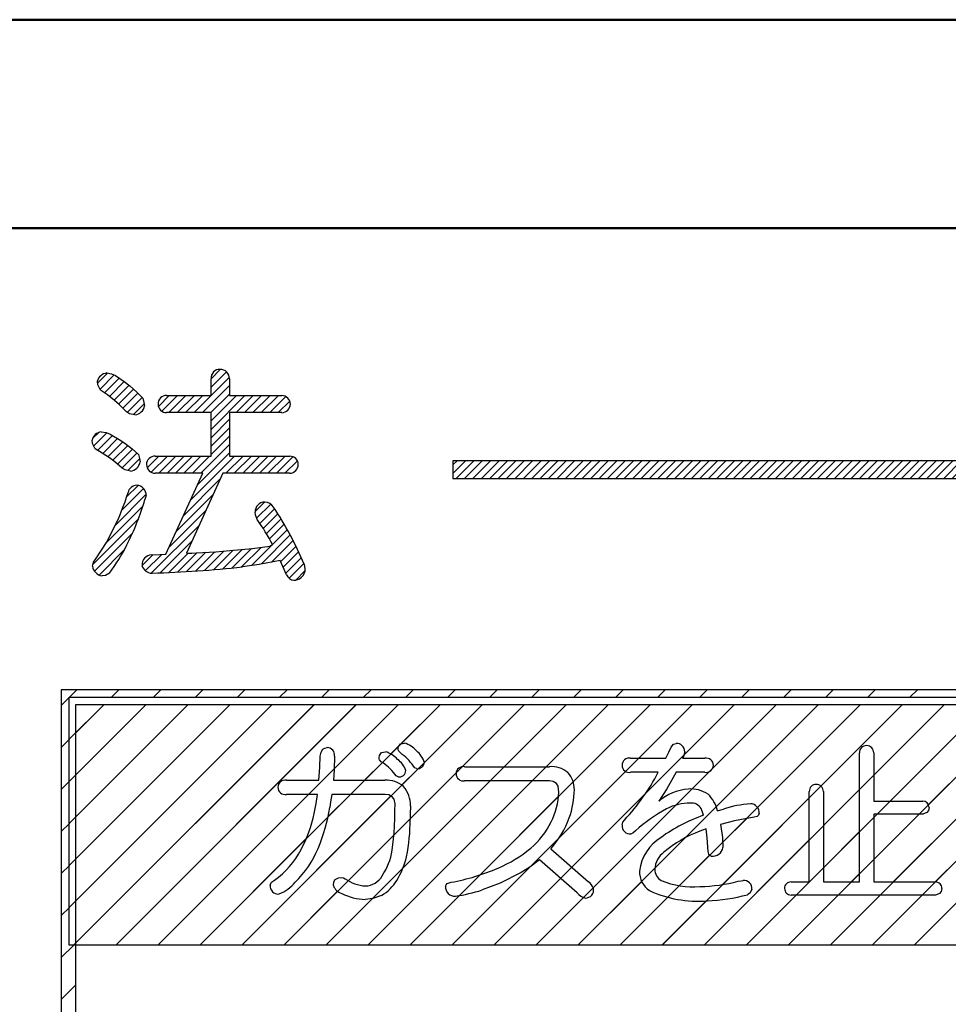
# Model space of a CAD drawing. Units: millimetres. Extents: x 35 to 615, y 607 to 1019.
# Drawn here: x 231 to 242, y 861 to 873 of the extents above; entities that cross this region are included whole.
import ezdxf

# ---------------------------------------------------------------- set-up
doc = ezdxf.new("R2010")
doc.units = ezdxf.units.MM
doc.header["$LTSCALE"] = 0.582389
doc.layers.add('0000_01', color=7, linetype='Continuous')
doc.layers.add('0001_01', color=7, linetype='Continuous')

# ---------------------------------------------------------------- blocks, each defined once
blk = doc.blocks.new('JZB_0022')
at = {"color": 7, "linetype": 'Continuous', "lineweight": 25}
for p, q in [((0, 3.039), (0.003, 3.042)), ((0, 2.524), (0.428, 2.952)), ((0, 2.008), (0.943, 2.952)), ((0, 1.493), (1.459, 2.952)), ((0, 0.978), (1.974, 2.952)), ((0, 0.462), (2.49, 2.952)), ((0.053, 0), (3.005, 2.952)), ((0.569, 0), (3.521, 2.952)), ((3.247, 2.163), (4.036, 2.952)), ((4.067, 2.468), (4.552, 2.952)), ((4.355, 2.24), (5.067, 2.952)), ((4.819, 2.188), (5.583, 2.952)), ((5.334, 2.187), (6.098, 2.952)), ((5.849, 2.187), (6.614, 2.952)), ((6.181, 2.003), (7.129, 2.952)), ((6.985, 2.292), (7.645, 2.952)), ((7.539, 2.331), (8.16, 2.952)), ((7.891, 2.167), (8.676, 2.952)), ((7.936, 1.697), (9.191, 2.952)), ((8.443, 1.688), (9.706, 2.952)), ((9.22, 1.95), (10.222, 2.952)), ((9.867, 2.082), (10.737, 2.952)), ((10.068, 1.767), (11.253, 2.952)), ((10.539, 1.723), (11.768, 2.952)), ((11.405, 2.073), (12.284, 2.952)), ((12.215, 2.367), (12.799, 2.952)), ((12.346, 1.983), (13.315, 2.952)), ((12.677, 1.798), (13.83, 2.952)), ((13.696, 2.302), (14.346, 2.952)), ((14.082, 1.657), (15.377, 2.952)), ((14.212, 2.302), (14.861, 2.952)), ((14.559, 1.619), (15.892, 2.952)), ((15.811, 2.355), (16.408, 2.952)), ((15.903, 1.932), (16.923, 2.952)), ((16.276, 0.758), (18.47, 2.952)), ((16.313, 1.826), (17.439, 2.952)), ((16.842, 1.84), (17.954, 2.952)), ((18.095, 0), (21.047, 2.952)), ((18.144, 2.111), (18.985, 2.952)), ((18.611, 0), (21.607, 2.996)), ((18.77, 2.221), (19.501, 2.952)), ((18.837, 1.257), (20.532, 2.952)), ((19.024, 1.959), (20.016, 2.952)), ((3.944, 2.344), (4.054, 2.454)), ((19.126, 0), (21.607, 2.48)), ((3.621, 2.021), (3.84, 2.24)), ((11.867, 2.019), (12.121, 2.274)), ((14.837, 1.381), (15.647, 2.191)), ((4.076, 1.961), (4.278, 2.163)), ((4.181, 1.55), (4.745, 2.114)), ((6.012, 1.319), (6.823, 2.13)), ((7.639, 1.915), (7.852, 2.128)), ((12.859, 1.465), (13.524, 2.13)), ((13.561, 1.651), (14.039, 2.13)), ((3.662, 0), (5.676, 2.014)), ((4.094, 0.948), (5.161, 2.014)), ((18.334, 1.785), (18.535, 1.986)), ((19.642, 0), (21.607, 1.965)), ((1.084, 0), (2.932, 1.848)), ((2.115, 0), (3.944, 1.829)), ((3.172, 1.572), (3.448, 1.848)), ((5.038, 0.861), (6.002, 1.825)), ((6.163, 0.955), (7.071, 1.863)), ((9.25, 1.465), (9.694, 1.908)), ((10.106, 0.774), (11.262, 1.93)), ((12.17, 1.807), (12.201, 1.837)), ((17.753, 1.719), (17.91, 1.877)), ((6.427, 0.703), (7.44, 1.716)), ((8.013, 0.743), (9.077, 1.807)), ((11.517, 1.67), (11.65, 1.803)), ((15.568, 1.597), (15.763, 1.791)), ((18.561, 1.496), (18.771, 1.707)), ((9.867, 1.566), (9.908, 1.607)), ((9.867, 1.051), (10.423, 1.607)), ((10.879, 0), (12.555, 1.677)), ((15.486, 0.999), (16.103, 1.617)), ((15.795, 0.792), (16.686, 1.684)), ((17.97, 1.421), (18.138, 1.589)), ((8.014, 1.259), (8.305, 1.55)), ((11.091, 1.243), (11.374, 1.527)), ((11.661, 1.298), (11.913, 1.55)), ((12.425, 0), (13.893, 1.468)), ((13.982, 1.042), (14.412, 1.471)), ((16.873, 0.839), (17.591, 1.558)), ((20.157, 0), (21.607, 1.449)), ((3.42, 0.79), (3.984, 1.353)), ((9.25, 0.949), (9.694, 1.393)), ((13.971, 0), (15.337, 1.366)), ((18.435, 1.371), (18.438, 1.374)), ((1.6, 0), (2.91, 1.31)), ((7.183, 0.943), (7.555, 1.315)), ((7.786, 0), (9.077, 1.292)), ((11.91, 0), (13.188, 1.279)), ((12.246, 0.852), (12.702, 1.308)), ((14.201, 0.745), (14.699, 1.243)), ((17.83, 0.766), (18.313, 1.249)), ((7.484, 0.73), (7.855, 1.101)), ((11.237, 0.874), (11.526, 1.163)), ((18.322, 0.742), (18.711, 1.131)), ((10.622, 0.774), (10.924, 1.076)), ((4.693, 0), (5.646, 0.953)), ((9.591, 0.774), (9.694, 0.877)), ((13.68, 0.74), (13.852, 0.911)), ((14.487, 0), (15.354, 0.867)), ((16.549, 0), (17.449, 0.901)), ((20.673, 0), (21.607, 0.934)), ((5.208, 0), (6.027, 0.818)), ((6.239, 0), (7.021, 0.781)), ((9.075, 0.774), (9.077, 0.776)), ((10.363, 0), (11.105, 0.742)), ((2.631, 0), (3.29, 0.66)), ((4.177, 0), (4.786, 0.609)), ((8.301, 0), (8.915, 0.614)), ((8.817, 0), (9.431, 0.614)), ((9.332, 0), (9.946, 0.614)), ((9.848, 0), (10.462, 0.614)), ((11.394, 0), (12.076, 0.682)), ((15.002, 0), (15.653, 0.651)), ((16.033, 0), (16.657, 0.623)), ((17.064, 0), (17.69, 0.626)), ((3.146, 0), (3.718, 0.572)), ((5.724, 0), (6.308, 0.584)), ((6.755, 0), (7.342, 0.587)), ((7.27, 0), (7.813, 0.543)), ((12.94, 0), (13.544, 0.603)), ((13.456, 0), (13.993, 0.537)), ((15.518, 0), (16.095, 0.577)), ((17.58, 0), (18.126, 0.547)), ((21.188, 0), (21.607, 0.418))]:
    blk.add_line(p, q, dxfattribs=at)
blk = doc.blocks.new('JZB_0023')
at = {"color": 7, "linetype": 'Continuous', "lineweight": 25}
for p, q in [((0, 0.164), (0.052, 0.216)), ((0, 0.061), (0.155, 0.216)), ((0.042, 0), (0.258, 0.216)), ((0.145, 0), (0.361, 0.216)), ((0.248, 0), (0.464, 0.216)), ((0.351, 0), (0.568, 0.216)), ((0.454, 0), (0.671, 0.216)), ((0.558, 0), (0.774, 0.216)), ((0.661, 0), (0.877, 0.216)), ((0.764, 0), (0.98, 0.216)), ((0.867, 0), (1.083, 0.216)), ((0.97, 0), (1.186, 0.216)), ((1.073, 0), (1.289, 0.216)), ((1.176, 0), (1.392, 0.216)), ((1.279, 0), (1.495, 0.216)), ((1.382, 0), (1.598, 0.216)), ((1.485, 0), (1.702, 0.216)), ((1.589, 0), (1.805, 0.216)), ((1.692, 0), (1.908, 0.216)), ((1.795, 0), (2.011, 0.216)), ((1.898, 0), (2.114, 0.216)), ((2.001, 0), (2.217, 0.216)), ((2.104, 0), (2.32, 0.216)), ((2.207, 0), (2.423, 0.216)), ((2.31, 0), (2.526, 0.216)), ((2.413, 0), (2.629, 0.216)), ((2.516, 0), (2.733, 0.216)), ((2.619, 0), (2.836, 0.216)), ((2.723, 0), (2.939, 0.216)), ((2.826, 0), (3.042, 0.216)), ((2.929, 0), (3.145, 0.216)), ((3.032, 0), (3.248, 0.216)), ((3.135, 0), (3.351, 0.216)), ((3.238, 0), (3.454, 0.216)), ((3.341, 0), (3.557, 0.216)), ((3.444, 0), (3.66, 0.216)), ((3.547, 0), (3.763, 0.216)), ((3.65, 0), (3.867, 0.216)), ((3.754, 0), (3.97, 0.216)), ((3.857, 0), (4.073, 0.216)), ((3.96, 0), (4.176, 0.216)), ((4.063, 0), (4.279, 0.216)), ((4.166, 0), (4.382, 0.216)), ((4.269, 0), (4.485, 0.216)), ((4.372, 0), (4.588, 0.216)), ((4.475, 0), (4.691, 0.216)), ((4.578, 0), (4.794, 0.216)), ((4.681, 0), (4.898, 0.216)), ((4.785, 0), (5.001, 0.216)), ((4.888, 0), (5.104, 0.216)), ((4.991, 0), (5.207, 0.216)), ((5.094, 0), (5.31, 0.216)), ((5.197, 0), (5.413, 0.216)), ((5.3, 0), (5.516, 0.216)), ((5.403, 0), (5.619, 0.216)), ((5.506, 0), (5.722, 0.216)), ((5.609, 0), (5.825, 0.216)), ((5.712, 0), (5.929, 0.216)), ((5.815, 0), (6.032, 0.216)), ((5.919, 0), (6.135, 0.216)), ((6.022, 0), (6.238, 0.216)), ((6.125, 0), (6.341, 0.216)), ((6.228, 0), (6.444, 0.216)), ((6.331, 0), (6.547, 0.216)), ((6.434, 0), (6.65, 0.216)), ((6.537, 0), (6.753, 0.216)), ((6.64, 0), (6.856, 0.216)), ((6.743, 0), (6.959, 0.216)), ((6.846, 0), (7.063, 0.216)), ((6.95, 0), (7.166, 0.216)), ((7.053, 0), (7.269, 0.216)), ((7.156, 0), (7.372, 0.216)), ((7.259, 0), (7.475, 0.216)), ((7.362, 0), (7.578, 0.216)), ((7.465, 0), (7.681, 0.216)), ((7.568, 0), (7.784, 0.216)), ((7.671, 0), (7.887, 0.216)), ((7.774, 0), (7.99, 0.216)), ((7.877, 0), (8.094, 0.216)), ((7.98, 0), (8.197, 0.216)), ((8.084, 0), (8.3, 0.216)), ((8.187, 0), (8.403, 0.216)), ((8.29, 0), (8.506, 0.216)), ((8.393, 0), (8.609, 0.216)), ((8.496, 0), (8.712, 0.216)), ((8.599, 0), (8.815, 0.216)), ((8.702, 0), (8.918, 0.216)), ((8.805, 0), (9.021, 0.216)), ((8.908, 0), (9.124, 0.216)), ((9.011, 0), (9.228, 0.216)), ((9.115, 0), (9.331, 0.216)), ((9.218, 0), (9.434, 0.216)), ((9.321, 0), (9.537, 0.216)), ((9.424, 0), (9.64, 0.216)), ((9.527, 0), (9.743, 0.216)), ((9.63, 0), (9.846, 0.216)), ((9.733, 0), (9.949, 0.216)), ((9.836, 0), (10.052, 0.216)), ((9.939, 0), (10.155, 0.216)), ((10.042, 0), (10.259, 0.216)), ((10.146, 0), (10.362, 0.216)), ((10.249, 0), (10.465, 0.216)), ((10.352, 0), (10.568, 0.216)), ((10.455, 0), (10.671, 0.216)), ((10.558, 0), (10.774, 0.216)), ((10.661, 0), (10.877, 0.216)), ((10.764, 0), (10.98, 0.216)), ((10.867, 0), (11.083, 0.216)), ((10.97, 0), (11.186, 0.216)), ((11.073, 0), (11.29, 0.216)), ((11.176, 0), (11.393, 0.216)), ((11.28, 0), (11.496, 0.216)), ((11.383, 0), (11.599, 0.216)), ((11.486, 0), (11.702, 0.216)), ((11.589, 0), (11.805, 0.216)), ((11.692, 0), (11.908, 0.216)), ((11.795, 0), (12.011, 0.216)), ((11.898, 0), (12.114, 0.216)), ((12.001, 0), (12.217, 0.216)), ((12.104, 0), (12.32, 0.216)), ((12.207, 0), (12.424, 0.216)), ((12.311, 0), (12.527, 0.216)), ((12.414, 0), (12.63, 0.216)), ((12.517, 0), (12.733, 0.216)), ((12.62, 0), (12.836, 0.216)), ((12.723, 0), (12.939, 0.216)), ((12.826, 0), (13.042, 0.216)), ((12.929, 0), (13.145, 0.216)), ((13.032, 0), (13.248, 0.216)), ((13.135, 0), (13.351, 0.216)), ((13.238, 0), (13.455, 0.216)), ((13.341, 0), (13.558, 0.216)), ((13.445, 0), (13.661, 0.216)), ((13.548, 0), (13.764, 0.216)), ((13.651, 0), (13.867, 0.216)), ((13.754, 0), (13.97, 0.216)), ((13.857, 0), (14.073, 0.216)), ((13.96, 0), (14.176, 0.216)), ((14.063, 0), (14.279, 0.216)), ((14.166, 0), (14.382, 0.216)), ((14.269, 0), (14.485, 0.216)), ((14.372, 0), (14.589, 0.216)), ((14.476, 0), (14.692, 0.216)), ((14.579, 0), (14.795, 0.216)), ((14.682, 0), (14.898, 0.216)), ((14.785, 0), (15.001, 0.216)), ((14.888, 0), (15.104, 0.216)), ((14.991, 0), (15.207, 0.216)), ((15.094, 0), (15.31, 0.216)), ((15.197, 0), (15.413, 0.216)), ((15.3, 0), (15.516, 0.216)), ((15.403, 0), (15.62, 0.216)), ((15.507, 0), (15.723, 0.216)), ((15.61, 0), (15.826, 0.216)), ((15.713, 0), (15.929, 0.216)), ((15.816, 0), (16.032, 0.216)), ((15.919, 0), (16.135, 0.216)), ((16.022, 0), (16.238, 0.216)), ((16.125, 0), (16.341, 0.216)), ((16.228, 0), (16.444, 0.216)), ((16.331, 0), (16.547, 0.216)), ((16.434, 0), (16.651, 0.216)), ((16.537, 0), (16.754, 0.216)), ((16.641, 0), (16.857, 0.216)), ((16.744, 0), (16.928, 0.184)), ((16.847, 0), (16.928, 0.081))]:
    blk.add_line(p, q, dxfattribs=at)
blk = doc.blocks.new('JZB_0024')
at = {"color": 7, "linetype": 'Continuous', "lineweight": 25}
for p, q in [((0.332, 2.415), (0.47, 2.553)), ((0.978, 2.339), (1.217, 2.578)), ((0.978, 2.236), (1.32, 2.578)), ((0.978, 2.133), (1.423, 2.578)), ((0.983, 2.448), (1.109, 2.573)), ((1.317, 2.368), (1.526, 2.578)), ((1.42, 2.368), (1.629, 2.578)), ((1.523, 2.368), (1.732, 2.578)), ((1.626, 2.368), (1.836, 2.578)), ((1.729, 2.368), (1.939, 2.578)), ((1.832, 2.368), (2.042, 2.578)), ((1.935, 2.368), (2.143, 2.576)), ((2.027, 2.357), (2.214, 2.545)), ((6.055, 2.364), (6.254, 2.563)), ((6.076, 2.489), (6.171, 2.584)), ((6.72, 2.411), (6.892, 2.583)), ((6.742, 2.536), (6.792, 2.586)), ((12.324, 2.448), (12.46, 2.584)), ((12.324, 2.345), (12.532, 2.552)), ((16.828, 2.416), (16.95, 2.537)), ((18.219, 2.467), (18.337, 2.584)), ((18.219, 2.364), (18.409, 2.553)), ((0.332, 2.312), (0.527, 2.507)), ((0.332, 2.209), (0.542, 2.419)), ((2.06, 2.287), (2.263, 2.49)), ((6.021, 2.228), (6.297, 2.504)), ((6.657, 2.142), (6.95, 2.434)), ((6.695, 2.283), (6.945, 2.533)), ((12.191, 2.109), (12.568, 2.486)), ((16.858, 2.342), (17.031, 2.515)), ((16.913, 2.295), (17.094, 2.476)), ((16.973, 2.251), (17.155, 2.433)), ((18.012, 2.053), (18.445, 2.486)), ((0.332, 2.106), (0.542, 2.316)), ((1.853, 1.977), (2.287, 2.411)), ((1.956, 1.977), (2.286, 2.307)), ((5.97, 2.073), (6.288, 2.391)), ((6.602, 1.984), (6.925, 2.307)), ((11.2, 2.252), (11.261, 2.313)), ((11.209, 2.158), (11.37, 2.318)), ((11.267, 2.113), (11.473, 2.318)), ((11.366, 2.109), (11.576, 2.318)), ((11.469, 2.109), (11.679, 2.318)), ((11.573, 2.109), (11.782, 2.318)), ((11.676, 2.109), (11.885, 2.318)), ((11.779, 2.109), (11.988, 2.318)), ((11.832, 2.059), (12.092, 2.318)), ((11.832, 1.956), (12.195, 2.318)), ((12.088, 2.109), (12.298, 2.318)), ((12.294, 2.109), (12.57, 2.385)), ((12.397, 2.109), (12.607, 2.318)), ((12.5, 2.109), (12.71, 2.318)), ((12.603, 2.109), (12.813, 2.318)), ((12.707, 2.109), (12.916, 2.318)), ((12.81, 2.109), (13.019, 2.318)), ((12.913, 2.109), (13.122, 2.318)), ((13.016, 2.109), (13.226, 2.318)), ((13.119, 2.109), (13.329, 2.318)), ((13.222, 2.109), (13.432, 2.318)), ((13.325, 2.109), (13.535, 2.318)), ((13.428, 2.109), (13.634, 2.314)), ((17.031, 2.206), (17.214, 2.389)), ((17.086, 2.158), (17.268, 2.34)), ((18.115, 2.053), (18.446, 2.384)), ((0.217, 1.888), (0.542, 2.212)), ((1.006, 2.058), (1.204, 2.256)), ((1.057, 2.006), (1.245, 2.194)), ((1.132, 1.978), (1.338, 2.184)), ((1.234, 1.977), (1.441, 2.184)), ((1.338, 1.977), (1.545, 2.184)), ((1.441, 1.977), (1.648, 2.184)), ((1.544, 1.977), (1.751, 2.184)), ((1.647, 1.977), (1.854, 2.184)), ((1.75, 1.977), (1.957, 2.184)), ((2.059, 1.977), (2.286, 2.204)), ((5.89, 1.89), (6.257, 2.257)), ((6.337, 1.513), (7.02, 2.195)), ((6.5, 1.779), (6.917, 2.195)), ((6.894, 1.966), (7.123, 2.195)), ((6.997, 1.966), (7.226, 2.195)), ((7.015, 1.881), (7.329, 2.195)), ((7.015, 1.778), (7.432, 2.195)), ((7.306, 1.966), (7.535, 2.195)), ((7.409, 1.966), (7.638, 2.195)), ((7.512, 1.966), (7.741, 2.195)), ((7.615, 1.966), (7.845, 2.195)), ((7.718, 1.966), (7.948, 2.195)), ((7.821, 1.966), (8.045, 2.189)), ((13.531, 2.109), (13.693, 2.27)), ((13.642, 2.116), (13.703, 2.177)), ((17.138, 2.107), (17.322, 2.291)), ((17.191, 2.056), (17.373, 2.239)), ((17.574, 2.13), (17.706, 2.262)), ((17.616, 2.07), (17.809, 2.262)), ((17.702, 2.053), (17.912, 2.262)), ((17.805, 2.053), (18.015, 2.262)), ((17.908, 2.053), (18.118, 2.262)), ((18.218, 2.053), (18.446, 2.281)), ((18.219, 1.951), (18.53, 2.262)), ((18.219, 1.848), (18.634, 2.262)), ((18.527, 2.053), (18.737, 2.262)), ((18.63, 2.053), (18.84, 2.262)), ((18.733, 2.053), (18.943, 2.262)), ((18.836, 2.053), (19.046, 2.262)), ((18.939, 2.053), (19.137, 2.25)), ((19.042, 2.053), (19.185, 2.195)), ((0.003, 1.983), (0.118, 2.097)), ((0.038, 1.914), (0.221, 2.097)), ((0.114, 1.888), (0.324, 2.097)), ((0.32, 1.888), (0.542, 2.109)), ((0.332, 1.797), (0.633, 2.097)), ((0.332, 1.694), (0.732, 2.093)), ((2.173, 1.988), (2.275, 2.09)), ((5.693, 1.59), (6.216, 2.113)), ((7.925, 1.966), (8.103, 2.145)), ((8.03, 1.969), (8.119, 2.058)), ((11.832, 1.853), (12.059, 2.079)), ((17.268, 2.031), (17.398, 2.161)), ((0.63, 1.888), (0.79, 2.048)), ((0.747, 1.902), (0.791, 1.946)), ((5.566, 1.36), (6.159, 1.953)), ((11.829, 1.747), (12.059, 1.976)), ((18.219, 1.745), (18.446, 1.971)), ((0.779, 1.728), (0.942, 1.891)), ((0.78, 1.625), (1.045, 1.89)), ((0.78, 1.522), (1.148, 1.89)), ((0.78, 1.419), (1.251, 1.89)), ((1.144, 1.681), (1.354, 1.89)), ((1.247, 1.681), (1.455, 1.888)), ((1.339, 1.67), (1.527, 1.857)), ((1.677, 1.698), (1.87, 1.891)), ((1.677, 1.595), (1.973, 1.89)), ((1.677, 1.492), (2.076, 1.89)), ((1.969, 1.681), (2.179, 1.89)), ((2.072, 1.681), (2.282, 1.89)), ((2.175, 1.681), (2.376, 1.881)), ((2.252, 1.654), (2.439, 1.842)), ((5.611, 1.301), (6.152, 1.843)), ((6.362, 1.435), (6.791, 1.863)), ((7.015, 1.675), (7.242, 1.902)), ((11.824, 1.638), (12.059, 1.873)), ((18.219, 1.642), (18.446, 1.868)), ((0.332, 1.59), (0.542, 1.8)), ((0.332, 1.487), (0.542, 1.697)), ((1.372, 1.599), (1.576, 1.803)), ((1.372, 1.496), (1.599, 1.723)), ((2.267, 1.566), (2.481, 1.78)), ((5.925, 1.513), (6.152, 1.74)), ((7.015, 1.572), (7.242, 1.799)), ((7.015, 1.469), (7.242, 1.695)), ((11.785, 1.291), (12.223, 1.728)), ((11.802, 1.41), (12.12, 1.728)), ((11.815, 1.526), (12.057, 1.768)), ((12.117, 1.519), (12.326, 1.728)), ((12.22, 1.519), (12.43, 1.728)), ((12.323, 1.519), (12.533, 1.728)), ((12.426, 1.519), (12.636, 1.728)), ((12.529, 1.519), (12.739, 1.728)), ((12.632, 1.519), (12.842, 1.728)), ((12.735, 1.519), (12.945, 1.728)), ((12.838, 1.519), (13.048, 1.728)), ((12.941, 1.519), (13.151, 1.728)), ((13.045, 1.519), (13.255, 1.729)), ((13.144, 1.515), (13.334, 1.705)), ((16.766, 1.735), (16.841, 1.81)), ((16.78, 1.646), (16.94, 1.806)), ((16.828, 1.59), (17.01, 1.773)), ((16.892, 1.552), (17.074, 1.734)), ((16.955, 1.512), (17.138, 1.694)), ((18.219, 1.539), (18.446, 1.765)), ((0.332, 1.384), (0.542, 1.594)), ((1.157, 1.178), (1.599, 1.62)), ((1.677, 1.389), (1.903, 1.615)), ((2.096, 1.189), (2.493, 1.586)), ((2.264, 1.46), (2.493, 1.689)), ((5.925, 1.41), (6.152, 1.637)), ((6.421, 1.39), (6.699, 1.668)), ((7.015, 1.366), (7.242, 1.592)), ((13.194, 1.462), (13.389, 1.657)), ((13.196, 1.361), (13.42, 1.585)), ((17.015, 1.469), (17.197, 1.651)), ((17.072, 1.422), (17.255, 1.605)), ((18.093, 1.309), (18.446, 1.662)), ((0.332, 1.281), (0.542, 1.491)), ((0.783, 1.319), (1.009, 1.545)), ((1.26, 1.178), (1.599, 1.516)), ((1.69, 1.298), (1.903, 1.512)), ((2.199, 1.189), (2.493, 1.483)), ((5.689, 1.277), (5.918, 1.506)), ((5.925, 1.307), (6.152, 1.534)), ((7.015, 1.263), (7.291, 1.538)), ((7.015, 1.16), (7.394, 1.538)), ((7.271, 1.312), (7.497, 1.538)), ((7.374, 1.312), (7.6, 1.538)), ((7.477, 1.312), (7.703, 1.538)), ((7.58, 1.312), (7.806, 1.538)), ((7.683, 1.312), (7.909, 1.538)), ((7.786, 1.312), (7.999, 1.525)), ((7.889, 1.312), (8.049, 1.472)), ((13.194, 1.256), (13.423, 1.484)), ((17.128, 1.375), (17.311, 1.558)), ((17.199, 1.343), (17.342, 1.486)), ((17.437, 1.375), (17.581, 1.519)), ((17.487, 1.322), (17.684, 1.519)), ((17.577, 1.309), (17.787, 1.519)), ((17.68, 1.309), (17.89, 1.519)), ((17.783, 1.309), (17.993, 1.519)), ((17.887, 1.309), (18.096, 1.519)), ((17.968, 0.978), (18.509, 1.519)), ((17.99, 1.309), (18.199, 1.519)), ((18.054, 1.168), (18.446, 1.559)), ((18.402, 1.309), (18.612, 1.519)), ((18.505, 1.309), (18.715, 1.519)), ((18.608, 1.309), (18.818, 1.519)), ((18.711, 1.309), (18.921, 1.519)), ((18.814, 1.309), (19.024, 1.519)), ((18.918, 1.309), (19.127, 1.519)), ((19.021, 1.309), (19.224, 1.512)), ((19.124, 1.309), (19.278, 1.464)), ((0.332, 1.178), (0.542, 1.388)), ((0.815, 1.248), (1.011, 1.444)), ((0.87, 1.2), (1.063, 1.393)), ((0.95, 1.177), (1.16, 1.387)), ((1.054, 1.178), (1.263, 1.387)), ((1.363, 1.178), (1.599, 1.413)), ((1.732, 1.237), (1.918, 1.424)), ((1.796, 1.198), (1.996, 1.399)), ((1.89, 1.189), (2.099, 1.399)), ((1.993, 1.189), (2.204, 1.4)), ((2.302, 1.189), (2.494, 1.381)), ((5.925, 1.204), (6.152, 1.43)), ((11.764, 1.166), (12.036, 1.438)), ((13.188, 1.147), (13.421, 1.38)), ((0.092, 0.835), (0.542, 1.285)), ((0.228, 0.868), (0.666, 1.306)), ((0.332, 0.869), (0.737, 1.273)), ((1.314, 0.82), (1.723, 1.228)), ((1.474, 1.186), (1.59, 1.301)), ((1.523, 1.132), (1.655, 1.264)), ((5.925, 1.101), (6.152, 1.327)), ((5.925, 0.998), (6.152, 1.224)), ((7.015, 1.057), (7.242, 1.283)), ((11.732, 1.031), (12.024, 1.323)), ((13.18, 1.035), (13.418, 1.274)), ((17.881, 0.788), (18.329, 1.236)), ((0.025, 0.871), (0.276, 1.122)), ((0.571, 1.005), (0.773, 1.207)), ((1.418, 0.82), (1.75, 1.152)), ((5.925, 0.895), (6.152, 1.121)), ((7.015, 0.954), (7.242, 1.18)), ((11.675, 0.871), (12.007, 1.203)), ((13.168, 0.92), (13.413, 1.165)), ((17.126, 0.858), (17.392, 1.123)), ((17.184, 1.019), (17.326, 1.161)), ((0, 0.949), (0.115, 1.064)), ((0.332, 0.766), (0.542, 0.975)), ((0.726, 0.953), (0.8, 1.027)), ((0.741, 0.865), (0.906, 1.03)), ((0.802, 0.823), (1.009, 1.03)), ((0.902, 0.82), (1.112, 1.03)), ((0.903, 0.202), (1.75, 1.049)), ((1.005, 0.82), (1.215, 1.03)), ((1.108, 0.82), (1.318, 1.03)), ((1.112, 0.308), (1.833, 1.03)), ((1.211, 0.82), (1.421, 1.03)), ((1.403, 0.496), (1.937, 1.03)), ((1.83, 0.82), (2.04, 1.03)), ((1.933, 0.82), (2.143, 1.03)), ((2.036, 0.82), (2.246, 1.03)), ((2.139, 0.82), (2.349, 1.03)), ((2.242, 0.82), (2.446, 1.024)), ((2.345, 0.82), (2.503, 0.978)), ((5.925, 0.792), (6.152, 1.018)), ((7.015, 0.85), (7.242, 1.077)), ((7.015, 0.747), (7.242, 0.974)), ((11.562, 0.655), (11.986, 1.079)), ((13.152, 0.801), (13.405, 1.055)), ((17.046, 0.675), (17.424, 1.053)), ((17.795, 0.598), (18.244, 1.048)), ((0.332, 0.663), (0.542, 0.872)), ((2.462, 0.834), (2.505, 0.876)), ((5.925, 0.689), (6.152, 0.915)), ((7.015, 0.644), (7.242, 0.871)), ((11.195, 0.185), (11.954, 0.943)), ((13.135, 0.681), (13.396, 0.942)), ((16.935, 0.461), (17.385, 0.911)), ((17.708, 0.409), (18.158, 0.859)), ((18.759, 0.841), (18.875, 0.957)), ((18.779, 0.758), (18.951, 0.93)), ((18.819, 0.695), (18.999, 0.875)), ((0.332, 0.56), (0.542, 0.769)), ((1.523, 0.513), (1.828, 0.818)), ((1.523, 0.41), (1.88, 0.767)), ((5.925, 0.585), (6.152, 0.812)), ((7.015, 0.541), (7.302, 0.828)), ((7.015, 0.438), (7.406, 0.828)), ((7.282, 0.602), (7.509, 0.828)), ((7.385, 0.602), (7.612, 0.828)), ((7.488, 0.602), (7.715, 0.828)), ((7.591, 0.602), (7.818, 0.828)), ((7.694, 0.602), (7.921, 0.828)), ((7.798, 0.602), (8.007, 0.811)), ((7.901, 0.602), (8.052, 0.753)), ((11.22, 0.106), (11.903, 0.79)), ((13.109, 0.552), (13.384, 0.827)), ((16.769, 0.191), (17.33, 0.752)), ((18.86, 0.633), (19.04, 0.813)), ((18.9, 0.569), (19.079, 0.749)), ((0.332, 0.456), (0.542, 0.666)), ((0.752, 0.154), (1.224, 0.626)), ((1.797, 0.581), (1.932, 0.716)), ((1.848, 0.529), (1.988, 0.668)), ((1.903, 0.48), (2.044, 0.622)), ((5.925, 0.482), (6.152, 0.709)), ((5.925, 0.379), (6.152, 0.606)), ((11.278, 0.061), (11.821, 0.604)), ((13.025, 0.366), (13.374, 0.714)), ((17.487, 0.085), (18.073, 0.671)), ((18.937, 0.504), (19.118, 0.685)), ((18.973, 0.437), (19.156, 0.619)), ((0.332, 0.353), (0.542, 0.563)), ((0.691, 0.196), (0.987, 0.493)), ((1.523, 0.307), (1.75, 0.533)), ((1.958, 0.432), (2.104, 0.579)), ((2.015, 0.387), (2.166, 0.538)), ((2.076, 0.344), (2.231, 0.499)), ((5.925, 0.276), (6.152, 0.503)), ((7.015, 0.335), (7.242, 0.561)), ((12.817, 0.054), (13.36, 0.597)), ((16.789, 0.108), (17.257, 0.577)), ((18.837, 0.198), (19.192, 0.553)), ((18.962, 0.22), (19.227, 0.485)), ((0.142, 0.06), (0.542, 0.46)), ((0.665, 0.274), (0.79, 0.399)), ((1.523, 0.204), (1.75, 0.43)), ((2.136, 0.301), (2.297, 0.462)), ((2.203, 0.265), (2.368, 0.43)), ((2.269, 0.228), (2.435, 0.394)), ((5.925, 0.173), (6.152, 0.399)), ((7.015, 0.232), (7.242, 0.458)), ((12.113, 0.278), (12.226, 0.391)), ((12.137, 0.199), (12.322, 0.384)), ((12.196, 0.155), (12.404, 0.363)), ((12.919, 0.053), (13.327, 0.46)), ((16.846, 0.062), (17.157, 0.374)), ((17.594, 0.088), (17.987, 0.482)), ((18.251, 0.127), (18.489, 0.365)), ((18.364, 0.137), (18.603, 0.376)), ((18.479, 0.149), (18.717, 0.387)), ((18.595, 0.162), (18.835, 0.401)), ((18.715, 0.179), (18.968, 0.431)), ((19.074, 0.228), (19.262, 0.416)), ((0.003, 0.127), (0.145, 0.269)), ((0.013, 0.24), (0.023, 0.25)), ((0.054, 0.075), (0.233, 0.254)), ((0.237, 0.052), (0.542, 0.357)), ((0.35, 0.061), (0.539, 0.25)), ((1.534, 0.111), (1.75, 0.327)), ((2.336, 0.192), (2.48, 0.336)), ((5.935, 0.079), (6.152, 0.296)), ((7.015, 0.129), (7.242, 0.355)), ((7.043, 0.054), (7.242, 0.252)), ((11.406, 0.087), (11.588, 0.269)), ((12.278, 0.134), (12.486, 0.342)), ((12.362, 0.114), (12.57, 0.323)), ((12.448, 0.097), (12.657, 0.306)), ((12.536, 0.082), (12.746, 0.292)), ((12.627, 0.07), (12.837, 0.28)), ((12.721, 0.061), (12.98, 0.32)), ((13.063, 0.093), (13.25, 0.281)), ((17.373, 0.177), (17.508, 0.312)), ((17.413, 0.114), (17.614, 0.315)), ((17.701, 0.093), (17.937, 0.329)), ((17.81, 0.098), (18.046, 0.334)), ((17.919, 0.104), (18.155, 0.341)), ((18.029, 0.111), (18.265, 0.347)), ((18.139, 0.118), (18.377, 0.356)), ((19.105, 0.157), (19.294, 0.346)), ((19.136, 0.084), (19.326, 0.274)), ((1.585, 0.06), (1.75, 0.224)), ((2.43, 0.183), (2.488, 0.24)), ((5.986, 0.027), (6.152, 0.193)), ((7.111, 0.018), (7.242, 0.149)), ((19.177, 0.022), (19.357, 0.202)), ((1.69, 0.061), (1.736, 0.108)), ((6.095, 0.033), (6.137, 0.075)), ((16.97, 0.083), (16.976, 0.089)), ((19.258, 0), (19.371, 0.112))]:
    blk.add_line(p, q, dxfattribs=at)
blk = doc.blocks.new('JZB_0042')
at = {"color": 7, "linetype": 'Continuous', "lineweight": 25}
for p, q in [((0.102, 19.179), (0.192, 19.269)), ((0.618, 19.179), (0.708, 19.269)), ((1.133, 19.179), (1.223, 19.269)), ((1.649, 19.179), (1.739, 19.269)), ((2.164, 19.179), (2.254, 19.269)), ((2.679, 19.179), (2.77, 19.269)), ((3.195, 19.179), (3.285, 19.269)), ((3.71, 19.179), (3.801, 19.269)), ((4.226, 19.179), (4.316, 19.269)), ((4.741, 19.179), (4.832, 19.269)), ((5.257, 19.179), (5.347, 19.269)), ((5.772, 19.179), (5.863, 19.269)), ((6.288, 19.179), (6.378, 19.269)), ((6.803, 19.179), (6.894, 19.269)), ((7.319, 19.179), (7.409, 19.269)), ((7.834, 19.179), (7.924, 19.269)), ((8.35, 19.179), (8.44, 19.269)), ((8.865, 19.179), (8.955, 19.269)), ((9.381, 19.179), (9.471, 19.269)), ((9.896, 19.179), (9.986, 19.269)), ((10.412, 19.179), (10.502, 19.269)), ((0, 19.077), (0.1, 19.177)), ((0.181, 18.742), (0.527, 19.089)), ((0.181, 18.227), (1.043, 19.089)), ((0.181, 17.711), (1.558, 19.089)), ((0.181, 17.196), (2.074, 19.089)), ((0.181, 16.68), (2.589, 19.089)), ((0.181, 16.165), (3.105, 19.089)), ((0.668, 16.137), (3.62, 19.089)), ((1.184, 16.137), (4.136, 19.089)), ((1.699, 16.137), (4.651, 19.089)), ((2.215, 16.137), (5.167, 19.089)), ((2.73, 16.137), (5.682, 19.089)), ((3.246, 16.137), (6.198, 19.089)), ((3.761, 16.137), (6.713, 19.089)), ((4.277, 16.137), (7.229, 19.089)), ((4.792, 16.137), (7.744, 19.089)), ((5.308, 16.137), (8.26, 19.089)), ((5.823, 16.137), (8.775, 19.089)), ((6.339, 16.137), (9.291, 19.089)), ((6.854, 16.137), (9.806, 19.089)), ((7.37, 16.137), (10.321, 19.089)), ((7.885, 16.137), (10.837, 19.089)), ((8.401, 16.137), (11.352, 19.089)), ((8.916, 16.137), (11.868, 19.089)), ((9.432, 16.137), (12.383, 19.089)), ((9.947, 16.137), (12.899, 19.089)), ((10.463, 16.137), (13.414, 19.089)), ((0, 18.562), (0.1, 18.661)), ((0, 18.046), (0.1, 18.146)), ((0, 17.531), (0.1, 17.63)), ((0, 17.015), (0.1, 17.115)), ((0, 16.5), (0.1, 16.599)), ((0, 15.984), (0.153, 16.137)), ((0, 15.469), (0.181, 15.649))]:
    blk.add_line(p, q, dxfattribs=at)

msp = doc.modelspace()

# ---------------------------------------------------------------- linework, layer by layer
at = {"color": 7, "linetype": 'Continuous', "lineweight": 25}
for p, q in [((231.8917, 868.6047), (231.9507, 868.5951)), ((231.9507, 868.5951), (232.0006, 868.5739)), ((232.0006, 868.5739), (232.106, 868.5002)), ((233.172, 868.328), (233.172, 868.5349)), ((233.3983, 868.5349), (233.3983, 868.328)), ((231.7847, 868.4601), (231.7771, 868.5014)), ((231.8163, 868.3952), (231.7847, 868.4601)), ((232.106, 868.5002), (232.1741, 868.4483)), ((232.1741, 868.4483), (232.2607, 868.3697)), ((231.9003, 868.3364), (231.8163, 868.3952)), ((231.9868, 868.2694), (231.9003, 868.3364)), ((232.2607, 868.3697), (232.3362, 868.2945)), ((232.3362, 868.2945), (232.3478, 868.2435)), ((232.627, 868.328), (233.172, 868.328)), ((233.3983, 868.328), (234.0413, 868.328)), ((232.0499, 868.2141), (231.9868, 868.2694)), ((232.1349, 868.1267), (232.0499, 868.2141)), ((232.3478, 868.2435), (232.3558, 868.2021)), ((232.1729, 868.1052), (232.1349, 868.1267)), ((232.2384, 868.0932), (232.1729, 868.1052)), ((233.172, 868.1183), (232.627, 868.1183)), ((233.172, 867.5845), (233.172, 868.1183)), ((233.3983, 868.1183), (233.3983, 867.5845)), ((234.0413, 868.1183), (233.3983, 868.1183)), ((231.8247, 867.8835), (231.8836, 867.8748)), ((231.8836, 867.8748), (231.9336, 867.8557)), ((231.9336, 867.8557), (232.0444, 867.7889)), ((231.7198, 867.7403), (231.7128, 867.7803)), ((231.7493, 867.6741), (231.7198, 867.7403)), ((232.0444, 867.7889), (232.1153, 867.7438)), ((232.1153, 867.7438), (232.2038, 867.6733)), ((231.8376, 867.6225), (231.7493, 867.6741)), ((231.9282, 867.5649), (231.8376, 867.6225)), ((231.9923, 867.5157), (231.9282, 867.5649)), ((232.2038, 867.6733), (232.2831, 867.6068)), ((232.2831, 867.6068), (232.2934, 867.5559)), ((232.2934, 867.5559), (232.3027, 867.5147)), ((232.487, 867.5845), (233.172, 867.5845)), ((233.3983, 867.5845), (234.1393, 867.5845)), ((232.0818, 867.439), (231.9923, 867.5157)), ((232.1178, 867.4155), (232.0818, 867.439)), ((253.0652, 867.529), (236.1373, 867.529)), ((236.1373, 867.529), (236.1373, 867.3129)), ((232.1826, 867.4028), (232.1178, 867.4155)), ((233.0715, 867.3748), (232.487, 867.3748)), ((232.6186, 866.3826), (233.0715, 867.3748)), ((233.3147, 867.3748), (232.8702, 866.3938)), ((234.1393, 867.3748), (233.3147, 867.3748)), ((236.1373, 867.3129), (253.0652, 867.3129)), ((232.3688, 867.0777), (232.3615, 867.0534)), ((232.3781, 867.1008), (232.3688, 867.0777)), ((233.7164, 866.8663), (233.7115, 866.8968)), ((233.7368, 866.8102), (233.7164, 866.8663)), ((231.8879, 866.5269), (231.9756, 866.6928)), ((231.7577, 866.3265), (231.8879, 866.5269)), ((233.6799, 866.4535), (233.8931, 866.4804)), ((233.8931, 866.4804), (233.9119, 866.4934)), ((233.9119, 866.4934), (233.9269, 866.5)), ((232.4424, 866.3769), (232.5432, 866.38)), ((232.5432, 866.38), (232.6186, 866.3826)), ((232.8702, 866.3938), (232.9372, 866.3968)), ((232.9372, 866.3968), (232.9876, 866.3992)), ((232.9876, 866.3992), (233.2297, 866.4136)), ((233.2297, 866.4136), (233.404, 866.4273)), ((233.404, 866.4273), (233.6799, 866.4535)), ((231.7158, 866.2345), (231.7289, 866.2867)), ((231.7289, 866.2867), (231.7577, 866.3265)), ((233.7619, 866.2586), (233.5579, 866.2288)), ((234.0217, 866.3042), (233.7619, 866.2586)), ((234.0542, 866.2307), (234.0217, 866.3042)), ((234.0971, 866.131), (234.0542, 866.2307)), ((234.3125, 866.2595), (234.3215, 866.2031)), ((231.8779, 866.1236), (231.8359, 866.1171)), ((231.9252, 866.1506), (231.8779, 866.1236)), ((234.3215, 866.2031), (234.3237, 866.1672)), ((231.3341, 864.7218), (231.3341, 845.4524)), ((253.125, 864.7218), (231.3341, 864.7218)), ((231.4336, 864.6316), (253.0401, 864.6316)), ((231.4336, 861.5896), (231.4336, 864.6316)), ((231.5147, 864.5414), (252.9444, 864.5414)), ((231.5147, 845.6329), (231.5147, 864.5414)), ((235.4719, 864.024), (235.4978, 864.0565)), ((235.4978, 864.0565), (235.5459, 864.0673)), ((238.8446, 864.0526), (238.8758, 864.0608)), ((234.5126, 863.9072), (234.5228, 863.9575)), ((234.5228, 863.9575), (234.5437, 863.9915)), ((234.5437, 863.9915), (234.5675, 864.0066)), ((234.5675, 864.0066), (234.5979, 864.0117)), ((235.2372, 863.9159), (235.2631, 863.9494)), ((235.2631, 863.9494), (235.3111, 863.9605)), ((235.4673, 863.9997), (235.4719, 864.024)), ((235.4674, 863.9845), (235.4673, 863.9997)), ((235.4697, 863.9759), (235.4674, 863.9845)), ((235.4739, 863.9674), (235.4697, 863.9759)), ((235.4948, 863.9454), (235.4739, 863.9674)), ((238.7497, 863.8814), (238.788, 863.957)), ((238.788, 863.957), (238.8182, 864.0181)), ((238.8182, 864.0181), (238.8446, 864.0526)), ((238.9825, 863.9605), (238.9771, 863.9308)), ((241.1276, 862.3639), (241.1276, 863.9476)), ((241.3008, 863.9476), (241.3008, 863.3563)), ((234.5062, 863.7708), (234.5126, 863.9072)), ((234.6858, 863.9072), (234.6806, 863.7393)), ((235.2325, 863.8909), (235.2372, 863.9159)), ((235.2326, 863.8761), (235.2325, 863.8909)), ((235.2349, 863.8681), (235.2326, 863.8761)), ((235.239, 863.8601), (235.2349, 863.8681)), ((235.2598, 863.8387), (235.239, 863.8601)), ((238.3186, 863.8814), (238.7497, 863.8814)), ((238.9589, 863.8909), (238.9547, 863.8814)), ((238.9547, 863.8814), (239.2301, 863.8814)), ((238.9656, 863.9027), (238.9589, 863.8909)), ((238.9771, 863.9308), (238.9656, 863.9027)), ((234.4957, 863.6104), (234.5062, 863.7708)), ((234.6806, 863.7393), (234.6729, 863.6104)), ((235.6705, 863.7645), (235.6546, 863.7853)), ((235.6931, 863.7533), (235.6705, 863.7645)), ((236.2822, 863.7769), (237.3218, 863.7769)), ((238.6581, 863.7087), (238.3186, 863.7087)), ((238.8758, 863.7087), (238.7643, 863.506)), ((239.2301, 863.7087), (238.8758, 863.7087)), ((234.0964, 863.6104), (234.4957, 863.6104)), ((234.6729, 863.6104), (235.3047, 863.6104)), ((235.4426, 863.6652), (235.4263, 863.6851)), ((235.467, 863.6531), (235.4426, 863.6652)), ((237.3218, 863.6039), (236.2822, 863.6039)), ((237.3696, 863.5977), (237.3218, 863.6039)), ((237.4116, 863.5719), (237.3696, 863.5977)), ((237.4305, 863.5366), (237.4116, 863.5719)), ((237.4391, 863.4652), (237.4305, 863.5366)), ((238.7643, 863.506), (238.6643, 863.3543)), ((240.5109, 862.3639), (240.5109, 863.4739)), ((240.6839, 863.4739), (240.6839, 862.3639)), ((234.4763, 863.4374), (234.0964, 863.4374)), ((234.4601, 863.3272), (234.4763, 863.4374)), ((234.6393, 863.3457), (234.6279, 863.2754)), ((234.6535, 863.4374), (234.6393, 863.3457)), ((235.3089, 863.4374), (234.6535, 863.4374)), ((235.3538, 863.4321), (235.3089, 863.4374)), ((235.3943, 863.4096), (235.3538, 863.4321)), ((235.4171, 863.3791), (235.3943, 863.4096)), ((235.4305, 863.3223), (235.4171, 863.3791)), ((241.3008, 863.3563), (241.9026, 863.3563)), ((234.4359, 863.2049), (234.4601, 863.3272)), ((235.4263, 863.1429), (235.4276, 863.2412)), ((235.4276, 863.2412), (235.4305, 863.3223)), ((235.6184, 863.2967), (235.615, 863.1953)), ((239.1972, 863.2316), (239.1832, 863.2645)), ((239.213, 863.1813), (239.1972, 863.2316)), ((239.3837, 863.2369), (239.4245, 863.2488)), ((239.4245, 863.2488), (239.4565, 863.2582)), ((241.9525, 863.2161), (241.9026, 863.1962)), ((241.9719, 863.2417), (241.9525, 863.2161)), ((241.9815, 863.2774), (241.9719, 863.2417)), ((235.4201, 862.961), (235.4263, 863.1429)), ((235.615, 863.1953), (235.6141, 863.128)), ((238.2141, 863.0639), (238.2235, 863.0953)), ((238.2235, 863.0953), (238.2439, 863.1237)), ((239.5924, 863.1125), (239.4222, 863.0704)), ((239.8342, 863.1577), (239.5924, 863.1125)), ((239.8731, 863.1675), (239.8342, 863.1577)), ((239.8876, 863.1819), (239.8731, 863.1675)), ((239.894, 863.2027), (239.8876, 863.1819)), ((241.9026, 863.1962), (241.3008, 863.1962)), ((241.3008, 863.1962), (241.3008, 862.3639)), ((238.3804, 862.9915), (238.3452, 862.9614)), ((239.2009, 862.9998), (239.1681, 862.987)), ((239.245, 863.0148), (239.2009, 862.9998)), ((239.258, 862.9037), (239.245, 863.0148)), ((239.4222, 863.0704), (239.4446, 862.9076)), ((235.3943, 862.7522), (235.4201, 862.961)), ((238.3452, 862.9614), (238.3251, 862.953)), ((239.2686, 862.7393), (239.258, 862.9037)), ((239.4446, 862.9076), (239.45, 862.7865)), ((237.3407, 862.7719), (237.3389, 862.7716)), ((237.3389, 862.7716), (237.8022, 862.3639)), ((237.3431, 862.7736), (237.3407, 862.7719)), ((239.2774, 862.7031), (239.2686, 862.7393)), ((237.2021, 862.6349), (237.0815, 862.5439)), ((237.6612, 862.2313), (237.2021, 862.6349)), ((239.2904, 862.689), (239.2774, 862.7031)), ((239.309, 862.6818), (239.2904, 862.689)), ((237.0815, 862.5439), (236.9783, 862.479)), ((233.9147, 862.3595), (233.9512, 862.3872)), ((234.6729, 862.319), (234.6801, 862.3645)), ((234.6801, 862.3645), (234.6962, 862.3936)), ((234.6962, 862.3936), (234.7362, 862.4143)), ((234.7362, 862.4143), (234.7731, 862.4192)), ((234.7731, 862.4192), (234.7949, 862.4139)), ((234.7949, 862.4139), (234.8158, 862.4023)), ((236.9783, 862.479), (236.717, 862.35)), ((239.6401, 862.3723), (239.6759, 862.3793)), ((239.6759, 862.3793), (239.6977, 862.381)), ((240.2868, 862.3639), (240.5109, 862.3639)), ((240.6839, 862.3639), (241.1276, 862.3639)), ((241.3008, 862.3639), (242.0584, 862.3639)), ((233.8981, 862.3254), (233.9147, 862.3595)), ((236.0497, 862.3105), (236.0548, 862.3306)), ((236.0548, 862.3306), (236.0703, 862.3457)), ((236.0703, 862.3457), (236.1157, 862.3596)), ((236.717, 862.35), (236.4979, 862.2656)), ((239.8064, 862.274), (239.7866, 862.2293)), ((242.1277, 862.2491), (242.1084, 862.2235)), ((242.1374, 862.2847), (242.1277, 862.2491)), ((235.157, 862.1619), (235.0635, 862.1502)), ((235.264, 862.1993), (235.157, 862.1619)), ((239.7866, 862.2293), (239.7533, 862.208)), ((242.0584, 862.2038), (240.2868, 862.2038)), ((242.1084, 862.2235), (242.0584, 862.2038)), ((253.0401, 861.5896), (231.4336, 861.5896))]:
    msp.add_line(p, q, dxfattribs=at)
for centre, radius, start, end in [((233.279, 868.5424), 0.1073, 87.36394, 184.01661), ((233.2838, 868.5351), 0.1145, 359.9359, 89.93995), ((231.9086, 868.4707), 0.1351, 97.17047, 166.83136), ((232.6207, 868.2306), 0.0975, 86.2713, 185.22034), ((234.0409, 868.2241), 0.1039, 358.73041, 89.77795), ((232.2304, 868.2195), 0.1265, 273.60171, 352.12822), ((232.6253, 868.2201), 0.1018, 179.0549, 270.9451), ((234.0353, 868.2278), 0.1097, 273.14042, 356.85958), ((231.8402, 867.7544), 0.13, 96.85506, 168.52149), ((232.4804, 867.4851), 0.0996, 86.1492, 182.35916), ((234.1401, 867.4821), 0.1024, 359.4042, 90.45823), ((232.1694, 867.5373), 0.1351, 275.57773, 350.37954), ((232.4899, 867.4838), 0.1091, 181.48872, 268.51128), ((234.1292, 867.4878), 0.1135, 275.08817, 356.54099), ((232.2691, 867.1119), 0.118, 94.08846, 166.20399), ((232.2501, 867.102), 0.128, 359.46004, 85.23004), ((229.3277, 868.0117), 2.9582, 333.52343, 342.86279), ((229.1732, 867.997), 3.325, 333.18388, 343.51323), ((233.8331, 866.901), 0.1217, 90.70439, 181.95467), ((233.8176, 866.8761), 0.1472, 35.26106, 84.55957), ((230.798, 864.8332), 3.7929, 22.0898, 34.12668), ((231.8108, 865.4166), 2.3773, 27.11154, 35.88839), ((229.864, 867.6724), 2.5621, 323.56141, 332.69383), ((232.4502, 866.2518), 0.1253, 93.55984, 182.83783), ((231.8578, 866.2596), 0.1442, 190.05023, 261.26686), ((232.4466, 866.2759), 0.1253, 193.97899, 270.67199), ((232.4317, 875.5037), 9.3431, 273.53124, 276.92281), ((231.8751, 883.314), 17.173, 271.91202, 273.77982), ((234.1965, 866.1708), 0.1071, 201.84533, 266.2099), ((234.1884, 866.2042), 0.1402, 270.41258, 344.70413), ((235.456, 863.7742), 0.3066, 39.9966, 72.94082), ((238.8854, 863.9642), 0.0971, 357.85255, 95.71869), ((234.5957, 863.9206), 0.0911, 351.52763, 88.59031), ((235.2242, 863.6568), 0.316, 41.58436, 74.02923), ((235.1403, 863.4317), 0.6241, 34.51546, 55.39564), ((235.5068, 863.7382), 0.297, 18.06706, 51.70006), ((241.2091, 863.9537), 0.0818, 85.57035, 184.26757), ((241.2153, 863.9498), 0.0855, 358.57922, 89.9412), ((234.9333, 863.3178), 0.6148, 36.69038, 57.92632), ((235.3128, 863.6529), 0.2597, 17.26792, 55.33003), ((235.7055, 863.8362), 0.0838, 261.44504, 355.94676), ((238.3022, 863.7949), 0.088, 79.22508, 180.57321), ((239.2453, 863.7932), 0.0895, 0.54835, 99.78711), ((235.4796, 863.7334), 0.0813, 261.0969, 357.61386), ((236.2652, 863.6911), 0.0875, 78.80873, 179.69593), ((236.267, 863.6919), 0.0893, 180.25278, 279.78891), ((237.3526, 863.4789), 0.2996, 48.76627, 95.90263), ((237.3211, 863.498), 0.3081, 359.49156, 42.00781), ((238.3013, 863.794), 0.0871, 179.99855, 281.49678), ((236.2297, 864.9891), 2.7453, 317.19708, 332.19803), ((239.2437, 863.799), 0.0913, 261.4762, 356.89529), ((234.0794, 863.5246), 0.0875, 78.80873, 179.69593), ((235.3275, 863.3062), 0.3051, 48.16166, 94.29129), ((234.0812, 863.5254), 0.0893, 180.25278, 279.78891), ((235.2655, 863.301), 0.3529, 359.30199, 41.20339), ((236.5645, 863.5002), 0.8753, 332.80827, 357.71227), ((236.5709, 863.5122), 1.0584, 339.94782, 359.081), ((239.0821, 862.8557), 0.6505, 95.02261, 129.95947), ((239.0546, 863.1208), 0.384, 56.1326, 94.39752), ((240.5901, 863.4801), 0.0795, 85.55553, 184.44447), ((240.5986, 863.4741), 0.0852, 359.89106, 91.58852), ((239.0542, 862.6651), 0.6656, 90.27898, 116.17477), ((239.0649, 863.1933), 0.1381, 31.00125, 95.78268), ((238.9981, 863.152), 0.3949, 12.42117, 46.76604), ((241.9017, 863.2765), 0.0798, 0.62915, 89.37085), ((232.3117, 863.6679), 2.3493, 337.68299, 350.38111), ((239.7509, 861.471), 2.0469, 118.93246, 132.02961), ((239.8932, 861.8846), 1.4414, 94.12624, 107.63848), ((239.7901, 863.2174), 0.1049, 351.94785, 90.32294), ((232.9718, 863.4815), 1.4899, 331.06699, 349.30126), ((233.5384, 863.1035), 2.0759, 348.04011, 0.67497), ((236.4633, 863.5236), 0.9764, 310.19223, 334.29637), ((236.4632, 863.5472), 1.1716, 318.67559, 340.14555), ((239.8918, 861.2404), 2.0562, 109.27701, 125.6942), ((238.3147, 863.0535), 0.1011, 174.0967, 275.9033), ((239.7289, 861.5185), 1.572, 110.90135, 129.53108), ((238.979, 862.4352), 0.5551, 121.12785, 173.48891), ((233.3529, 863.235), 1.0377, 305.21219, 332.79981), ((233.3225, 863.2593), 1.2591, 314.52343, 337.41782), ((234.6286, 862.8732), 0.7751, 325.89287, 351.02105), ((236.0574, 864.0288), 1.6243, 293.08957, 309.63109), ((238.8949, 862.5058), 0.28, 126.48888, 177.19874), ((239.3286, 862.8026), 0.1225, 260.80198, 352.41959), ((234.6806, 862.869), 0.9099, 327.71869, 347.58509), ((235.6183, 865.0496), 2.7356, 280.47656, 293.16521), ((238.7088, 862.4908), 0.2814, 178.51176, 235.42464), ((238.7785, 862.521), 0.1633, 180.52963, 238.98225), ((235.1112, 862.8457), 0.5327, 236.32774, 265.31862), ((235.0556, 862.5624), 0.2479, 272.78979, 330.04097), ((235.0034, 862.6489), 0.5197, 300.09284, 329.21454), ((237.7008, 862.221), 0.1751, 21.31356, 54.63509), ((239.0891, 863.3732), 1.0679, 248.30562, 274.24265), ((239.134, 864.3314), 2.0234, 270.96529, 284.48437), ((239.7096, 862.2844), 0.0973, 353.87182, 97.05122), ((240.2813, 862.2904), 0.0736, 85.72159, 184.45831), ((242.0589, 862.2854), 0.0784, 359.47628, 90.34383), ((233.9956, 862.314), 0.0982, 173.35104, 276.51829), ((233.8269, 862.6709), 0.4887, 291.60277, 320.74951), ((234.8199, 862.3731), 0.1567, 200.20585, 253.37845), ((236.1581, 862.2993), 0.109, 174.0955, 275.9045), ((235.9117, 864.0837), 1.9103, 277.7482, 287.86781), ((237.766, 862.2669), 0.0996, 268.72128, 10.27594), ((239.1424, 863.5418), 1.4133, 245.17946, 274.68787), ((240.2861, 862.282), 0.0782, 178.04154, 270.53504), ((235.083, 862.8359), 0.6859, 243.32814, 268.36745), ((237.7989, 862.3377), 0.174, 217.68941, 258.32477), ((239.1814, 864.3202), 2.1882, 272.00301, 285.14834)]:
    msp.add_arc(centre, radius, start, end, dxfattribs=at)
at = {"layer": '0000_01', "color": 2, "linetype": 'Continuous', "lineweight": 50}
msp.add_line((183.7354, 872.9367), (265.4977, 872.9367), dxfattribs=at)
at = {"layer": '0001_01', "color": 2, "linetype": 'Continuous', "lineweight": 50}
msp.add_line((254.4864, 870.3798), (194.6988, 870.3798), dxfattribs=at)

# ---------------------------------------------------------------- block references
for name, p in [('JZB_0024', (214.9525, 866.0657)), ('JZB_0023', (236.1373, 867.3129)), ('JZB_0042', (231.3341, 845.4525)), ('JZB_0022', (231.4336, 861.5896))]:
    msp.add_blockref(name, p)

doc.saveas('drawing.dxf')
